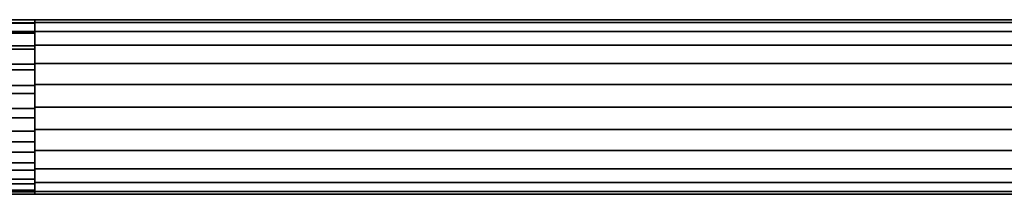
# Model space of a CAD drawing. Extents: x -0.035 to 0.535, y -0.088 to 0.
# Drawn here: x 0.064 to 0.25, y -0.088 to -0.056 of the extents above; entities that cross this region are included whole.
import ezdxf

# ---------------------------------------------------------------- set-up
doc = ezdxf.new("R2010")
doc.units = 0
doc.layers.add('L0_GEO_4', color=7, linetype='CONTINUOUS')
doc.layers.add('L3__7', color=7, linetype='CONTINUOUS')

msp = doc.modelspace()

# ---------------------------------------------------------------- linework, layer by layer
at = {"layer": 'L0_GEO_4', "color": 254}
for points, invisible_edges in [([(0.067, -0.0555, 0.035), (0.433, -0.056062, 0.030729), (0.067, -0.056062, 0.030729), (0.067, -0.0555, 0.035)], 9), ([(0.433, -0.056062, 0.030729), (0.067, -0.0555, 0.035), (0.433, -0.0555, 0.035), (0.433, -0.056062, 0.030729)], 9), ([(0.067, -0.056062, 0.03927), (0.433, -0.0555, 0.035), (0.067, -0.0555, 0.035), (0.067, -0.056062, 0.03927)], 9), ([(0.433, -0.0555, 0.035), (0.067, -0.056062, 0.03927), (0.433, -0.056062, 0.03927), (0.433, -0.0555, 0.035)], 9), ([(0.067, -0.056062, 0.030729), (0.067, -0.056062, 0.03927), (0.067, -0.0555, 0.035), (0.067, -0.056062, 0.030729)], 9), ([(0.067, -0.056062, 0.030729), (0.433, -0.057711, 0.02675), (0.067, -0.057711, 0.02675), (0.067, -0.056062, 0.030729)], 9), ([(0.433, -0.057711, 0.02675), (0.067, -0.056062, 0.030729), (0.433, -0.056062, 0.030729), (0.433, -0.057711, 0.02675)], 9), ([(0.067, -0.057711, 0.04325), (0.433, -0.056062, 0.03927), (0.067, -0.056062, 0.03927), (0.067, -0.057711, 0.04325)], 9), ([(0.433, -0.056062, 0.03927), (0.067, -0.057711, 0.04325), (0.433, -0.057711, 0.04325), (0.433, -0.056062, 0.03927)], 9), ([(0.067, -0.057711, 0.02675), (0.067, -0.057711, 0.04325), (0.067, -0.056062, 0.03927), (0.067, -0.057711, 0.02675)], 13), ([(0.067, -0.057711, 0.02675), (0.067, -0.056062, 0.03927), (0.067, -0.056062, 0.030729), (0.067, -0.057711, 0.02675)], 11), ([(0.067, -0.057711, 0.02675), (0.433, -0.060333, 0.023333), (0.067, -0.060333, 0.023333), (0.067, -0.057711, 0.02675)], 9), ([(0.433, -0.060333, 0.023333), (0.067, -0.057711, 0.02675), (0.433, -0.057711, 0.02675), (0.433, -0.060333, 0.023333)], 9), ([(0.067, -0.060333, 0.046667), (0.433, -0.057711, 0.04325), (0.067, -0.057711, 0.04325), (0.067, -0.060333, 0.046667)], 9), ([(0.433, -0.057711, 0.04325), (0.067, -0.060333, 0.046667), (0.433, -0.060333, 0.046667), (0.433, -0.057711, 0.04325)], 9), ([(0.067, -0.060333, 0.023333), (0.067, -0.060333, 0.046667), (0.067, -0.057711, 0.04325), (0.067, -0.060333, 0.023333)], 13), ([(0.067, -0.060333, 0.023333), (0.067, -0.057711, 0.04325), (0.067, -0.057711, 0.02675), (0.067, -0.060333, 0.023333)], 11), ([(0.433, -0.060333, 0.023333), (0.067, -0.06375, 0.020711), (0.067, -0.060333, 0.023333), (0.433, -0.060333, 0.023333)], 9), ([(0.067, -0.06375, 0.020711), (0.433, -0.060333, 0.023333), (0.433, -0.06375, 0.020711), (0.067, -0.06375, 0.020711)], 9), ([(0.433, -0.06375, 0.049289), (0.067, -0.060333, 0.046667), (0.067, -0.06375, 0.049289), (0.433, -0.06375, 0.049289)], 9), ([(0.067, -0.060333, 0.046667), (0.433, -0.06375, 0.049289), (0.433, -0.060333, 0.046667), (0.067, -0.060333, 0.046667)], 9), ([(0.067, -0.06375, 0.020711), (0.067, -0.06375, 0.049289), (0.067, -0.060333, 0.046667), (0.067, -0.06375, 0.020711)], 13), ([(0.067, -0.06375, 0.020711), (0.067, -0.060333, 0.046667), (0.067, -0.060333, 0.023333), (0.067, -0.06375, 0.020711)], 11), ([(0.433, -0.06375, 0.020711), (0.067, -0.067729, 0.019062), (0.067, -0.06375, 0.020711), (0.433, -0.06375, 0.020711)], 9), ([(0.067, -0.067729, 0.019062), (0.433, -0.06375, 0.020711), (0.433, -0.067729, 0.019062), (0.067, -0.067729, 0.019062)], 9), ([(0.433, -0.06773, 0.050938), (0.067, -0.06375, 0.049289), (0.067, -0.06773, 0.050938), (0.433, -0.06773, 0.050938)], 9), ([(0.067, -0.06375, 0.049289), (0.433, -0.06773, 0.050938), (0.433, -0.06375, 0.049289), (0.067, -0.06375, 0.049289)], 9), ([(0.067, -0.067729, 0.019062), (0.067, -0.06773, 0.050938), (0.067, -0.06375, 0.049289), (0.067, -0.067729, 0.019062)], 13), ([(0.067, -0.067729, 0.019062), (0.067, -0.06375, 0.049289), (0.067, -0.06375, 0.020711), (0.067, -0.067729, 0.019062)], 11), ([(0.433, -0.067729, 0.019062), (0.067, -0.072, 0.0185), (0.067, -0.067729, 0.019062), (0.433, -0.067729, 0.019062)], 9), ([(0.067, -0.072, 0.0185), (0.433, -0.067729, 0.019062), (0.433, -0.072, 0.0185), (0.067, -0.072, 0.0185)], 9), ([(0.067, -0.072, 0.0185), (0.067, -0.06773, 0.050938), (0.067, -0.067729, 0.019062), (0.067, -0.072, 0.0185)], 11), ([(0.433, -0.072, 0.0515), (0.067, -0.06773, 0.050938), (0.067, -0.072, 0.0515), (0.433, -0.072, 0.0515)], 9), ([(0.067, -0.06773, 0.050938), (0.433, -0.072, 0.0515), (0.433, -0.06773, 0.050938), (0.067, -0.06773, 0.050938)], 9), ([(0.067, -0.072, 0.0185), (0.067, -0.072, 0.0515), (0.067, -0.06773, 0.050938), (0.067, -0.072, 0.0185)], 13), ([(0.433, -0.076271, 0.050938), (0.067, -0.072, 0.0515), (0.067, -0.076271, 0.050938), (0.433, -0.076271, 0.050938)], 9), ([(0.067, -0.072, 0.0515), (0.433, -0.076271, 0.050938), (0.433, -0.072, 0.0515), (0.067, -0.072, 0.0515)], 9), ([(0.433, -0.072, 0.0185), (0.067, -0.076271, 0.019062), (0.067, -0.072, 0.0185), (0.433, -0.072, 0.0185)], 9), ([(0.067, -0.076271, 0.019062), (0.433, -0.072, 0.0185), (0.433, -0.076271, 0.019062), (0.067, -0.076271, 0.019062)], 9), ([(0.067, -0.076271, 0.019062), (0.067, -0.076271, 0.050938), (0.067, -0.072, 0.0515), (0.067, -0.076271, 0.019062)], 13), ([(0.067, -0.076271, 0.019062), (0.067, -0.072, 0.0515), (0.067, -0.072, 0.0185), (0.067, -0.076271, 0.019062)], 11), ([(0.433, -0.08025, 0.049289), (0.067, -0.076271, 0.050938), (0.067, -0.08025, 0.049289), (0.433, -0.08025, 0.049289)], 9), ([(0.067, -0.076271, 0.050938), (0.433, -0.08025, 0.049289), (0.433, -0.076271, 0.050938), (0.067, -0.076271, 0.050938)], 9), ([(0.433, -0.076271, 0.019062), (0.067, -0.08025, 0.020711), (0.067, -0.076271, 0.019062), (0.433, -0.076271, 0.019062)], 9), ([(0.067, -0.08025, 0.020711), (0.433, -0.076271, 0.019062), (0.433, -0.08025, 0.020711), (0.067, -0.08025, 0.020711)], 9), ([(0.067, -0.08025, 0.020711), (0.067, -0.08025, 0.049289), (0.067, -0.076271, 0.050938), (0.067, -0.08025, 0.020711)], 13), ([(0.067, -0.08025, 0.020711), (0.067, -0.076271, 0.050938), (0.067, -0.076271, 0.019062), (0.067, -0.08025, 0.020711)], 11), ([(0.433, -0.083667, 0.046667), (0.067, -0.08025, 0.049289), (0.067, -0.083667, 0.046667), (0.433, -0.083667, 0.046667)], 9), ([(0.067, -0.08025, 0.049289), (0.433, -0.083667, 0.046667), (0.433, -0.08025, 0.049289), (0.067, -0.08025, 0.049289)], 9), ([(0.433, -0.08025, 0.020711), (0.067, -0.083667, 0.023333), (0.067, -0.08025, 0.020711), (0.433, -0.08025, 0.020711)], 9), ([(0.067, -0.083667, 0.023333), (0.433, -0.08025, 0.020711), (0.433, -0.083667, 0.023333), (0.067, -0.083667, 0.023333)], 9), ([(0.067, -0.083667, 0.023333), (0.067, -0.083667, 0.046667), (0.067, -0.08025, 0.049289), (0.067, -0.083667, 0.023333)], 13), ([(0.067, -0.083667, 0.023333), (0.067, -0.08025, 0.049289), (0.067, -0.08025, 0.020711), (0.067, -0.083667, 0.023333)], 11), ([(0.433, -0.083667, 0.046667), (0.067, -0.086289, 0.04325), (0.433, -0.086289, 0.04325), (0.433, -0.083667, 0.046667)], 9), ([(0.067, -0.086289, 0.04325), (0.433, -0.083667, 0.046667), (0.067, -0.083667, 0.046667), (0.067, -0.086289, 0.04325)], 9), ([(0.433, -0.086289, 0.02675), (0.067, -0.083667, 0.023333), (0.433, -0.083667, 0.023333), (0.433, -0.086289, 0.02675)], 9), ([(0.067, -0.083667, 0.023333), (0.433, -0.086289, 0.02675), (0.067, -0.086289, 0.02675), (0.067, -0.083667, 0.023333)], 9), ([(0.067, -0.086289, 0.02675), (0.067, -0.086289, 0.04325), (0.067, -0.083667, 0.046667), (0.067, -0.086289, 0.02675)], 13), ([(0.067, -0.086289, 0.02675), (0.067, -0.083667, 0.046667), (0.067, -0.083667, 0.023333), (0.067, -0.086289, 0.02675)], 11), ([(0.433, -0.086289, 0.04325), (0.067, -0.087938, 0.03927), (0.433, -0.087938, 0.03927), (0.433, -0.086289, 0.04325)], 9), ([(0.067, -0.087938, 0.03927), (0.433, -0.086289, 0.04325), (0.067, -0.086289, 0.04325), (0.067, -0.087938, 0.03927)], 9), ([(0.433, -0.087938, 0.030729), (0.067, -0.086289, 0.02675), (0.433, -0.086289, 0.02675), (0.433, -0.087938, 0.030729)], 9), ([(0.067, -0.086289, 0.02675), (0.433, -0.087938, 0.030729), (0.067, -0.087938, 0.030729), (0.067, -0.086289, 0.02675)], 9), ([(0.067, -0.087938, 0.030729), (0.067, -0.087938, 0.03927), (0.067, -0.086289, 0.04325), (0.067, -0.087938, 0.030729)], 13), ([(0.067, -0.087938, 0.030729), (0.067, -0.086289, 0.04325), (0.067, -0.086289, 0.02675), (0.067, -0.087938, 0.030729)], 11), ([(0.433, -0.087938, 0.03927), (0.067, -0.0885, 0.035), (0.433, -0.0885, 0.035), (0.433, -0.087938, 0.03927)], 9), ([(0.067, -0.0885, 0.035), (0.433, -0.087938, 0.03927), (0.067, -0.087938, 0.03927), (0.067, -0.0885, 0.035)], 9), ([(0.433, -0.0885, 0.035), (0.067, -0.087938, 0.030729), (0.433, -0.087938, 0.030729), (0.433, -0.0885, 0.035)], 9), ([(0.067, -0.087938, 0.030729), (0.433, -0.0885, 0.035), (0.067, -0.0885, 0.035), (0.067, -0.087938, 0.030729)], 9), ([(0.067, -0.087938, 0.03927), (0.067, -0.087938, 0.030729), (0.067, -0.0885, 0.035), (0.067, -0.087938, 0.03927)], 9)]:
    msp.add_3dface(points, dxfattribs=dict(at, invisible_edges=invisible_edges))
at = {"layer": 'L3__7', "color": 254}
for points, invisible_edges in [([(0.067, -0.056156, 0.039604), (0.04922, -0.0555, 0.035), (0.049192, -0.056156, 0.039604), (0.067, -0.056156, 0.039604)], 9), ([(0.049195, -0.056073, 0.030689), (0.067, -0.0555, 0.035), (0.067, -0.056074, 0.030689), (0.049195, -0.056073, 0.030689)], 9), ([(0.067, -0.0555, 0.035), (0.049195, -0.056073, 0.030689), (0.04922, -0.0555, 0.035), (0.067, -0.0555, 0.035)], 9), ([(0.04922, -0.0555, 0.035), (0.067, -0.056156, 0.039604), (0.067, -0.0555, 0.035), (0.04922, -0.0555, 0.035)], 9), ([(0.067, -0.056156, 0.039604), (0.067, -0.056074, 0.030689), (0.067, -0.0555, 0.035), (0.067, -0.056156, 0.039604)], 9), ([(0.067, -0.05807, 0.043843), (0.049192, -0.056156, 0.039604), (0.049108, -0.05807, 0.043843), (0.067, -0.05807, 0.043843)], 9), ([(0.067, -0.056074, 0.030689), (0.049122, -0.057753, 0.026677), (0.049195, -0.056073, 0.030689), (0.067, -0.056074, 0.030689)], 9), ([(0.049122, -0.057753, 0.026677), (0.067, -0.056074, 0.030689), (0.067, -0.057753, 0.026677), (0.049122, -0.057753, 0.026677)], 9), ([(0.049192, -0.056156, 0.039604), (0.067, -0.05807, 0.043843), (0.067, -0.056156, 0.039604), (0.049192, -0.056156, 0.039604)], 9), ([(0.067, -0.056156, 0.039604), (0.067, -0.057753, 0.026677), (0.067, -0.056074, 0.030689), (0.067, -0.056156, 0.039604)], 13), ([(0.067, -0.05807, 0.043843), (0.067, -0.057753, 0.026677), (0.067, -0.056156, 0.039604), (0.067, -0.05807, 0.043843)], 11), ([(0.067, -0.061091, 0.047378), (0.049108, -0.05807, 0.043843), (0.048976, -0.06109, 0.047378), (0.067, -0.061091, 0.047378)], 9), ([(0.049005, -0.060423, 0.023243), (0.067, -0.057753, 0.026677), (0.067, -0.060423, 0.023243), (0.049005, -0.060423, 0.023243)], 9), ([(0.067, -0.057753, 0.026677), (0.049005, -0.060423, 0.023243), (0.049122, -0.057753, 0.026677), (0.067, -0.057753, 0.026677)], 9), ([(0.049108, -0.05807, 0.043843), (0.067, -0.061091, 0.047378), (0.067, -0.05807, 0.043843), (0.049108, -0.05807, 0.043843)], 9), ([(0.067, -0.05807, 0.043843), (0.067, -0.060423, 0.023243), (0.067, -0.057753, 0.026677), (0.067, -0.05807, 0.043843)], 13), ([(0.067, -0.061091, 0.047378), (0.067, -0.060423, 0.023243), (0.067, -0.05807, 0.043843), (0.067, -0.061091, 0.047378)], 11), ([(0.067, -0.064978, 0.049931), (0.048976, -0.06109, 0.047378), (0.048806, -0.064978, 0.049931), (0.067, -0.064978, 0.049931)], 9), ([(0.049005, -0.060423, 0.023243), (0.067, -0.063898, 0.020626), (0.048854, -0.063898, 0.020626), (0.049005, -0.060423, 0.023243)], 9), ([(0.048976, -0.06109, 0.047378), (0.067, -0.064978, 0.049931), (0.067, -0.061091, 0.047378), (0.048976, -0.06109, 0.047378)], 9), ([(0.067, -0.063898, 0.020626), (0.049005, -0.060423, 0.023243), (0.067, -0.060423, 0.023243), (0.067, -0.063898, 0.020626)], 9), ([(0.067, -0.061091, 0.047378), (0.067, -0.063898, 0.020626), (0.067, -0.060423, 0.023243), (0.067, -0.061091, 0.047378)], 13), ([(0.067, -0.064978, 0.049931), (0.067, -0.063898, 0.020626), (0.067, -0.061091, 0.047378), (0.067, -0.064978, 0.049931)], 11), ([(0.067, -0.069423, 0.051297), (0.048806, -0.064978, 0.049931), (0.048612, -0.069423, 0.051297), (0.067, -0.069423, 0.051297)], 9), ([(0.048854, -0.063898, 0.020626), (0.067, -0.067935, 0.019009), (0.048677, -0.067935, 0.019009), (0.048854, -0.063898, 0.020626)], 9), ([(0.048806, -0.064978, 0.049931), (0.067, -0.069423, 0.051297), (0.067, -0.064978, 0.049931), (0.048806, -0.064978, 0.049931)], 9), ([(0.067, -0.067935, 0.019009), (0.048854, -0.063898, 0.020626), (0.067, -0.063898, 0.020626), (0.067, -0.067935, 0.019009)], 9), ([(0.067, -0.064978, 0.049931), (0.067, -0.067935, 0.019009), (0.067, -0.063898, 0.020626), (0.067, -0.064978, 0.049931)], 13), ([(0.067, -0.069423, 0.051297), (0.067, -0.067935, 0.019009), (0.067, -0.064978, 0.049931), (0.067, -0.069423, 0.051297)], 11), ([(0.048677, -0.067935, 0.019009), (0.067, -0.072255, 0.018502), (0.048489, -0.072255, 0.018502), (0.048677, -0.067935, 0.019009)], 9), ([(0.067, -0.072255, 0.018502), (0.048677, -0.067935, 0.019009), (0.067, -0.067935, 0.019009), (0.067, -0.072255, 0.018502)], 9), ([(0.067, -0.069423, 0.051297), (0.067, -0.072255, 0.018502), (0.067, -0.067935, 0.019009), (0.067, -0.069423, 0.051297)], 13), ([(0.067, -0.074073, 0.051369), (0.048612, -0.069423, 0.051297), (0.048409, -0.074073, 0.051369), (0.067, -0.074073, 0.051369)], 9), ([(0.048612, -0.069423, 0.051297), (0.067, -0.074073, 0.051369), (0.067, -0.069423, 0.051297), (0.048612, -0.069423, 0.051297)], 9), ([(0.067, -0.074073, 0.051369), (0.067, -0.072255, 0.018502), (0.067, -0.069423, 0.051297), (0.067, -0.074073, 0.051369)], 11), ([(0.048489, -0.072255, 0.018502), (0.067, -0.076557, 0.019142), (0.048301, -0.076557, 0.019142), (0.048489, -0.072255, 0.018502)], 9), ([(0.067, -0.076557, 0.019142), (0.048489, -0.072255, 0.018502), (0.067, -0.072255, 0.018502), (0.067, -0.076557, 0.019142)], 9), ([(0.067, -0.074073, 0.051369), (0.067, -0.076557, 0.019142), (0.067, -0.072255, 0.018502), (0.067, -0.074073, 0.051369)], 13), ([(0.067, -0.078559, 0.050141), (0.048409, -0.074073, 0.051369), (0.048213, -0.078559, 0.050141), (0.067, -0.078559, 0.050141)], 9), ([(0.048409, -0.074073, 0.051369), (0.067, -0.078559, 0.050141), (0.067, -0.074073, 0.051369), (0.048409, -0.074073, 0.051369)], 9), ([(0.067, -0.078559, 0.050141), (0.067, -0.076557, 0.019142), (0.067, -0.074073, 0.051369), (0.067, -0.078559, 0.050141)], 11), ([(0.048301, -0.076557, 0.019142), (0.067, -0.080542, 0.020883), (0.048127, -0.080542, 0.020883), (0.048301, -0.076557, 0.019142)], 9), ([(0.067, -0.080542, 0.020883), (0.048301, -0.076557, 0.019142), (0.067, -0.076557, 0.019142), (0.067, -0.080542, 0.020883)], 9), ([(0.067, -0.078559, 0.050141), (0.067, -0.080542, 0.020883), (0.067, -0.076557, 0.019142), (0.067, -0.078559, 0.050141)], 13), ([(0.067, -0.082523, 0.047709), (0.048213, -0.078559, 0.050141), (0.04804, -0.082523, 0.047709), (0.067, -0.082523, 0.047709)], 9), ([(0.048213, -0.078559, 0.050141), (0.067, -0.082523, 0.047709), (0.067, -0.078559, 0.050141), (0.048213, -0.078559, 0.050141)], 9), ([(0.067, -0.082523, 0.047709), (0.067, -0.080542, 0.020883), (0.067, -0.078559, 0.050141), (0.067, -0.082523, 0.047709)], 11), ([(0.048127, -0.080542, 0.020883), (0.067, -0.083934, 0.023606), (0.047979, -0.083934, 0.023606), (0.048127, -0.080542, 0.020883)], 9), ([(0.067, -0.083934, 0.023606), (0.048127, -0.080542, 0.020883), (0.067, -0.080542, 0.020883), (0.067, -0.083934, 0.023606)], 9), ([(0.067, -0.082523, 0.047709), (0.067, -0.083934, 0.023606), (0.067, -0.080542, 0.020883), (0.067, -0.082523, 0.047709)], 13), ([(0.067, -0.082523, 0.047709), (0.047904, -0.085651, 0.044268), (0.067, -0.085651, 0.044268), (0.067, -0.082523, 0.047709)], 9), ([(0.047904, -0.085651, 0.044268), (0.067, -0.082523, 0.047709), (0.04804, -0.082523, 0.047709), (0.047904, -0.085651, 0.044268)], 9), ([(0.067, -0.085651, 0.044268), (0.067, -0.083934, 0.023606), (0.067, -0.082523, 0.047709), (0.067, -0.085651, 0.044268)], 11), ([(0.047979, -0.083934, 0.023606), (0.067, -0.086497, 0.02712), (0.047867, -0.086497, 0.02712), (0.047979, -0.083934, 0.023606)], 9), ([(0.067, -0.086497, 0.02712), (0.047979, -0.083934, 0.023606), (0.067, -0.083934, 0.023606), (0.067, -0.086497, 0.02712)], 9), ([(0.067, -0.085651, 0.044268), (0.067, -0.086497, 0.02712), (0.067, -0.083934, 0.023606), (0.067, -0.085651, 0.044268)], 13), ([(0.047867, -0.086497, 0.02712), (0.067, -0.088052, 0.031182), (0.047799, -0.088052, 0.031182), (0.047867, -0.086497, 0.02712)], 9), ([(0.067, -0.085651, 0.044268), (0.047814, -0.087695, 0.040091), (0.067, -0.087695, 0.040091), (0.067, -0.085651, 0.044268)], 9), ([(0.047814, -0.087695, 0.040091), (0.067, -0.085651, 0.044268), (0.047904, -0.085651, 0.044268), (0.047814, -0.087695, 0.040091)], 9), ([(0.067, -0.088052, 0.031182), (0.047867, -0.086497, 0.02712), (0.067, -0.086497, 0.02712), (0.067, -0.088052, 0.031182)], 9), ([(0.067, -0.087695, 0.040091), (0.067, -0.086497, 0.02712), (0.067, -0.085651, 0.044268), (0.067, -0.087695, 0.040091)], 11), ([(0.067, -0.087695, 0.040091), (0.067, -0.088052, 0.031182), (0.067, -0.086497, 0.02712), (0.067, -0.087695, 0.040091)], 13), ([(0.067, -0.087695, 0.040091), (0.04778, -0.088492, 0.035509), (0.067, -0.088492, 0.035509), (0.067, -0.087695, 0.040091)], 9), ([(0.04778, -0.088492, 0.035509), (0.067, -0.087695, 0.040091), (0.047814, -0.087695, 0.040091), (0.04778, -0.088492, 0.035509)], 9), ([(0.047799, -0.088052, 0.031182), (0.067, -0.088492, 0.035509), (0.04778, -0.088492, 0.035509), (0.047799, -0.088052, 0.031182)], 9), ([(0.067, -0.088492, 0.035509), (0.047799, -0.088052, 0.031182), (0.067, -0.088052, 0.031182), (0.067, -0.088492, 0.035509)], 9), ([(0.067, -0.088052, 0.031182), (0.067, -0.087695, 0.040091), (0.067, -0.088492, 0.035509), (0.067, -0.088052, 0.031182)], 9)]:
    msp.add_3dface(points, dxfattribs=dict(at, invisible_edges=invisible_edges))

doc.saveas('drawing.dxf')
